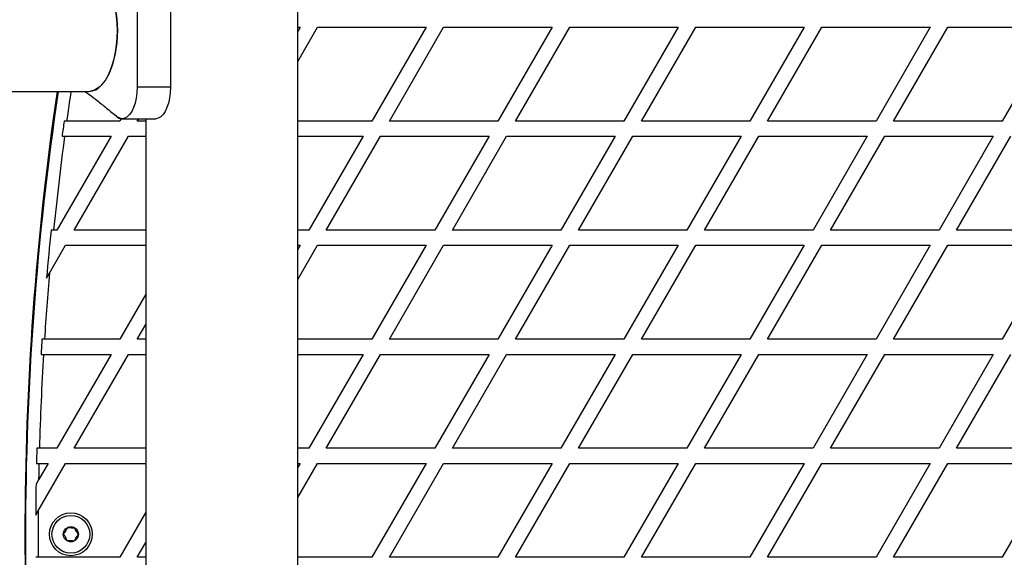
# Model space of a CAD drawing. Units: millimetres. Extents: x 150 to 13595, y 897 to 7117.
# Drawn here: x 11015 to 11406, y 4168 to 4381 of the extents above; entities that cross this region are included whole.
import ezdxf

# ---------------------------------------------------------------- set-up
doc = ezdxf.new("R2010")
doc.units = ezdxf.units.MM

msp = doc.modelspace()

# ---------------------------------------------------------------- linework, layer by layer
at = {"linetype": 'Continuous', "lineweight": 25, "ltscale": 50}
for p, q in [((11125.38, 3806.71), (11125.38, 4546.71)), ((11061.57, 4399.21), (11061.57, 4354.21)), ((11074.82, 4399.21), (11074.82, 4354.21)), ((11126.28, 4378.06), (11125.38, 4376.51)), ((11125.38, 4378.06), (11126.28, 4378.06)), ((11125.38, 4364.51), (11133.21, 4378.06)), ((11133.21, 4378.06), (11176.28, 4378.06)), ((11176.28, 4378.06), (11154.75, 4340.76)), ((11161.67, 4340.76), (11183.21, 4378.06)), ((11183.21, 4378.06), (11226.28, 4378.06)), ((11226.28, 4378.06), (11204.75, 4340.76)), ((11211.67, 4340.76), (11233.21, 4378.06)), ((11233.21, 4378.06), (11276.28, 4378.06)), ((11276.28, 4378.06), (11254.75, 4340.76)), ((11261.67, 4340.76), (11283.21, 4378.06)), ((11283.21, 4378.06), (11326.28, 4378.06)), ((11326.28, 4378.06), (11304.75, 4340.76)), ((11311.67, 4340.76), (11333.21, 4378.06)), ((11333.21, 4378.06), (11376.28, 4378.06)), ((11376.28, 4378.06), (11354.75, 4340.76)), ((11361.67, 4340.76), (11383.21, 4378.06)), ((11383.21, 4378.06), (11426.28, 4378.06)), ((11426.28, 4378.06), (11404.75, 4340.76)), ((8861.7, 4352.56), (11042.46, 4352.56)), ((11074.82, 4354.21), (11061.57, 4354.21)), ((11033.64, 4340.76), (11032.64, 4340.76)), ((11054.75, 4340.76), (11033.64, 4340.76)), ((11055.31, 4341.74), (11054.75, 4340.76)), ((11055.71, 4341.71), (11068.97, 4341.71)), ((11061.67, 4340.76), (11062.22, 4341.71)), ((11065.08, 4340.76), (11061.67, 4340.76)), ((11065.08, 4341.71), (11065.08, 4011.71)), ((11154.75, 4340.76), (11125.38, 4340.76)), ((11204.75, 4340.76), (11161.67, 4340.76)), ((11254.75, 4340.76), (11211.67, 4340.76)), ((11304.75, 4340.76), (11261.67, 4340.76)), ((11354.75, 4340.76), (11311.67, 4340.76)), ((11404.75, 4340.76), (11361.67, 4340.76)), ((11051.28, 4334.76), (11029.75, 4297.46)), ((11031.82, 4334.76), (11032.83, 4334.76)), ((11032.83, 4334.76), (11051.28, 4334.76)), ((11036.67, 4297.46), (11058.21, 4334.76)), ((11058.21, 4334.76), (11065.08, 4334.76)), ((11125.38, 4334.76), (11151.28, 4334.76)), ((11151.28, 4334.76), (11129.75, 4297.46)), ((11136.67, 4297.46), (11158.21, 4334.76)), ((11158.21, 4334.76), (11201.28, 4334.76)), ((11201.28, 4334.76), (11179.75, 4297.46)), ((11186.67, 4297.46), (11208.21, 4334.76)), ((11208.21, 4334.76), (11251.28, 4334.76)), ((11251.28, 4334.76), (11229.75, 4297.46)), ((11236.67, 4297.46), (11258.21, 4334.76)), ((11258.21, 4334.76), (11301.28, 4334.76)), ((11301.28, 4334.76), (11279.75, 4297.46)), ((11286.67, 4297.46), (11308.21, 4334.76)), ((11308.21, 4334.76), (11351.28, 4334.76)), ((11351.28, 4334.76), (11329.75, 4297.46)), ((11336.67, 4297.46), (11358.21, 4334.76)), ((11358.21, 4334.76), (11401.28, 4334.76)), ((11401.28, 4334.76), (11379.75, 4297.46)), ((11386.67, 4297.46), (11408.21, 4334.76)), ((11028.44, 4297.46), (11027.44, 4297.46)), ((11029.75, 4297.46), (11028.44, 4297.46)), ((11065.08, 4297.46), (11036.67, 4297.46)), ((11129.75, 4297.46), (11125.38, 4297.46)), ((11179.75, 4297.46), (11136.67, 4297.46)), ((11229.75, 4297.46), (11186.67, 4297.46)), ((11279.75, 4297.46), (11236.67, 4297.46)), ((11329.75, 4297.46), (11286.67, 4297.46)), ((11379.75, 4297.46), (11336.67, 4297.46)), ((11429.75, 4297.46), (11386.67, 4297.46)), ((11026.84, 4280.42), (11033.21, 4291.46)), ((11033.21, 4291.46), (11065.08, 4291.46)), ((11126.28, 4291.46), (11125.38, 4289.91)), ((11125.38, 4291.46), (11126.28, 4291.46)), ((11125.38, 4277.91), (11133.21, 4291.46)), ((11133.21, 4291.46), (11176.28, 4291.46)), ((11176.28, 4291.46), (11154.75, 4254.16)), ((11161.67, 4254.16), (11183.21, 4291.46)), ((11183.21, 4291.46), (11226.28, 4291.46)), ((11226.28, 4291.46), (11204.75, 4254.16)), ((11211.67, 4254.16), (11233.21, 4291.46)), ((11233.21, 4291.46), (11276.28, 4291.46)), ((11276.28, 4291.46), (11254.75, 4254.16)), ((11261.67, 4254.16), (11283.21, 4291.46)), ((11283.21, 4291.46), (11326.28, 4291.46)), ((11326.28, 4291.46), (11304.75, 4254.16)), ((11311.67, 4254.16), (11333.21, 4291.46)), ((11333.21, 4291.46), (11376.28, 4291.46)), ((11376.28, 4291.46), (11354.75, 4254.16)), ((11361.67, 4254.16), (11383.21, 4291.46)), ((11383.21, 4291.46), (11426.28, 4291.46)), ((11426.28, 4291.46), (11404.75, 4254.16)), ((11025.66, 4278.39), (11026.84, 4280.42)), ((11065.08, 4272.07), (11054.75, 4254.16)), ((11061.67, 4254.16), (11065.08, 4260.07)), ((11054.75, 4254.16), (11024.84, 4254.16)), ((11065.08, 4254.16), (11061.67, 4254.16)), ((11154.75, 4254.16), (11125.38, 4254.16)), ((11204.75, 4254.16), (11161.67, 4254.16)), ((11254.75, 4254.16), (11211.67, 4254.16)), ((11304.75, 4254.16), (11261.67, 4254.16)), ((11354.75, 4254.16), (11311.67, 4254.16)), ((11404.75, 4254.16), (11361.67, 4254.16)), ((11023.47, 4248.16), (11024.47, 4248.16)), ((11024.47, 4248.16), (11051.28, 4248.16)), ((11051.28, 4248.16), (11029.75, 4210.86)), ((11036.67, 4210.86), (11058.21, 4248.16)), ((11058.21, 4248.16), (11065.08, 4248.16)), ((11125.38, 4248.16), (11151.28, 4248.16)), ((11151.28, 4248.16), (11129.75, 4210.86)), ((11136.67, 4210.86), (11158.21, 4248.16)), ((11158.21, 4248.16), (11201.28, 4248.16)), ((11201.28, 4248.16), (11179.75, 4210.86)), ((11186.67, 4210.86), (11208.21, 4248.16)), ((11208.21, 4248.16), (11251.28, 4248.16)), ((11251.28, 4248.16), (11229.75, 4210.86)), ((11236.67, 4210.86), (11258.21, 4248.16)), ((11258.21, 4248.16), (11301.28, 4248.16)), ((11301.28, 4248.16), (11279.75, 4210.86)), ((11286.67, 4210.86), (11308.21, 4248.16)), ((11308.21, 4248.16), (11351.28, 4248.16)), ((11351.28, 4248.16), (11329.75, 4210.86)), ((11336.67, 4210.86), (11358.21, 4248.16)), ((11358.21, 4248.16), (11401.28, 4248.16)), ((11401.28, 4248.16), (11379.75, 4210.86)), ((11386.67, 4210.86), (11408.21, 4248.16)), ((11029.75, 4210.86), (11022.82, 4210.86)), ((11065.08, 4210.86), (11036.67, 4210.86)), ((11129.75, 4210.86), (11125.38, 4210.86)), ((11179.75, 4210.86), (11136.67, 4210.86)), ((11229.75, 4210.86), (11186.67, 4210.86)), ((11279.75, 4210.86), (11236.67, 4210.86)), ((11329.75, 4210.86), (11286.67, 4210.86)), ((11379.75, 4210.86), (11336.67, 4210.86)), ((11429.75, 4210.86), (11386.67, 4210.86)), ((11021.66, 4204.86), (11022.66, 4204.86)), ((11022.37, 4186.07), (11033.21, 4204.86)), ((11026.28, 4204.86), (11022.52, 4198.35)), ((11022.66, 4204.86), (11026.28, 4204.86)), ((11033.21, 4204.86), (11065.08, 4204.86)), ((11126.28, 4204.86), (11125.38, 4203.3)), ((11125.38, 4204.86), (11126.28, 4204.86)), ((11125.38, 4191.3), (11133.21, 4204.86)), ((11133.21, 4204.86), (11176.28, 4204.86)), ((11176.28, 4204.86), (11154.75, 4167.56)), ((11161.67, 4167.56), (11183.21, 4204.86)), ((11183.21, 4204.86), (11226.28, 4204.86)), ((11226.28, 4204.86), (11204.75, 4167.56)), ((11211.67, 4167.56), (11233.21, 4204.86)), ((11233.21, 4204.86), (11276.28, 4204.86)), ((11276.28, 4204.86), (11254.75, 4167.56)), ((11261.67, 4167.56), (11283.21, 4204.86)), ((11283.21, 4204.86), (11326.28, 4204.86)), ((11326.28, 4204.86), (11304.75, 4167.56)), ((11311.67, 4167.56), (11333.21, 4204.86)), ((11333.21, 4204.86), (11376.28, 4204.86)), ((11376.28, 4204.86), (11354.75, 4167.56)), ((11361.67, 4167.56), (11383.21, 4204.86)), ((11383.21, 4204.86), (11426.28, 4204.86)), ((11426.28, 4204.86), (11404.75, 4167.56)), ((11022.52, 4198.35), (11021.5, 4196.57)), ((11021.36, 4184.33), (11022.37, 4186.07)), ((11065.08, 4185.46), (11054.75, 4167.56)), ((11061.67, 4167.56), (11065.08, 4173.46)), ((11054.75, 4167.56), (11022.36, 4167.56)), ((11065.08, 4167.56), (11061.67, 4167.56)), ((11154.75, 4167.56), (11125.38, 4167.56)), ((11204.75, 4167.56), (11161.67, 4167.56)), ((11254.75, 4167.56), (11211.67, 4167.56)), ((11304.75, 4167.56), (11261.67, 4167.56)), ((11354.75, 4167.56), (11311.67, 4167.56)), ((11404.75, 4167.56), (11361.67, 4167.56))]:
    msp.add_line(p, q, dxfattribs=at)
at = {"linetype": 'Continuous', "lineweight": 25, "ltscale": 50, "flags": 128}
for points in [[(11053.77, 4376.71), (11053.69, 4379.62), (11053.44, 4382.49), (11053.04, 4385.28), (11052.47, 4387.93), (11051.77, 4390.43), (11050.93, 4392.73), (11049.96, 4394.79), (11048.88, 4396.59), (11047.72, 4398.1), (11046.47, 4399.29), (11045.17, 4400.16), (11043.82, 4400.69), (11042.46, 4400.86)], [(11044.61, 4400.41), (11044.67, 4400.4), (11046.79, 4399.02), (11048.74, 4396.79), (11050.46, 4393.79), (11051.86, 4390.13), (11052.91, 4385.95), (11053.55, 4381.42), (11053.77, 4376.71)], [(11042.46, 4352.56), (11043.82, 4352.74), (11045.17, 4353.26), (11046.47, 4354.13), (11047.72, 4355.33), (11048.88, 4356.84), (11049.96, 4358.64), (11050.93, 4360.7), (11051.77, 4362.99), (11052.47, 4365.49), (11053.04, 4368.15), (11053.44, 4370.93), (11053.69, 4373.8), (11053.77, 4376.71)], [(11053.77, 4376.71), (11053.55, 4372), (11052.91, 4367.47), (11051.86, 4363.29), (11050.46, 4359.63), (11048.74, 4356.63), (11046.79, 4354.4), (11044.67, 4353.03), (11043.17, 4352.71)], [(11061.57, 4354.21), (11061.48, 4352.04), (11061.21, 4349.94), (11060.78, 4347.96), (11060.2, 4346.18), (11059.48, 4344.64), (11058.64, 4343.39), (11057.71, 4342.47), (11056.73, 4341.9), (11055.71, 4341.71), (11054.7, 4341.9), (11053.71, 4342.47), (11053.44, 4342.69)], [(11074.82, 4354.21), (11074.73, 4352.04), (11074.47, 4349.94), (11074.04, 4347.96), (11073.45, 4346.18), (11072.73, 4344.64), (11071.89, 4343.39), (11070.97, 4342.47), (11069.98, 4341.9), (11068.97, 4341.71)]]:
    msp.add_lwpolyline(points, dxfattribs=at)
at = {"linetype": 'Continuous', "lineweight": 25, "ltscale": 2500}
for radius in [8.5, 7.5, 3]:
    msp.add_circle((11035.33, 4176.71), radius, dxfattribs=at)
for centre, radius, start, end in [((10906.53, 3409.53), 1218.04, 42.0688, 77.93121), ((10906.53, 3409.53), 1218.03, 42.06879, 77.93121), ((10906.53, 3409.53), 1218.25, 42.07225, 77.92775), ((10915.53, 3425.12), 1200, 41.96346, 78.03654), ((12235.33, 4176.71), 1218.25, 171.7006, 188.2994), ((12235.33, 4176.71), 1218.04, 171.69916, 188.30084), ((12235.33, 4176.71), 1218.03, 171.69904, 188.30096), ((12217.33, 4176.71), 1200, 171.57344, 188.42656), ((12217.33, 4176.71), 1195, 171.53792, 172.10944), ((12217.33, 4176.71), 1195.99, 172.11605, 172.40613), ((11055.64, 4344.45), 2.76, 222.9134, 298.9911), ((12217.33, 4176.71), 1195, 172.39977, 174.2006), ((12217.33, 4176.71), 1195.99, 174.20544, 175.12308), ((12217.33, 4176.71), 1195, 175.02115, 176.28402), ((12217.33, 4176.71), 1195.99, 176.28712, 176.57512), ((12217.33, 4176.71), 1195, 176.57226, 178.36254), ((12217.33, 4176.71), 1195.99, 178.3639, 178.65144), ((12217.33, 4176.71), 1195, 178.65031, 178.96245), ((12217.33, 4176.71), 1195.99, 179.04846, 179.63505), ((12217.33, 4176.71), 1195, 179.55108, 180.4389)]:
    msp.add_arc(centre, radius, start, end, dxfattribs=at)
at = {"linetype": 'Continuous', "lineweight": 25, "ltscale": 50}
for points, knots in [([(11040.79, 4352.56), (11041.36, 4352.19), (11043.11, 4351.07), (11045.95, 4348.81), (11049.65, 4345.82), (11052.24, 4343.67), (11053.62, 4342.54)], [0, 0, 0, 0, 0.124108, 0.378056, 0.671027, 1, 1, 1, 1]), ([(11024.84, 4254.16), (11024.61, 4254.16), (11024.28, 4254.16), (11023.95, 4254.16), (11023.84, 4254.16)], [0, 0, 0, 0, 0.686343, 1, 1, 1, 1]), ([(11022.82, 4210.86), (11022.59, 4210.86), (11022.25, 4210.86), (11021.92, 4210.86), (11021.82, 4210.86)], [0, 0, 0, 0, 0.68356, 1, 1, 1, 1]), ([(11034.03, 4179.29), (11033.8, 4178.94), (11033.42, 4178.35), (11032.85, 4177.49), (11032.57, 4177.07), (11032.45, 4176.88)], [0, 0, 0, 0, 0.4391256, 0.7513742, 1, 1, 1, 1]), ([(11032.45, 4176.88), (11032.63, 4176.51), (11032.95, 4175.88), (11033.41, 4174.96), (11033.64, 4174.5), (11033.74, 4174.3)], [0, 0, 0, 0, 0.439126, 0.751374, 1, 1, 1, 1]), ([(11036.91, 4179.12), (11036.8, 4179.13), (11036.36, 4179.16), (11035.55, 4179.2), (11034.67, 4179.25), (11034.2, 4179.28), (11034.03, 4179.29)], [0, 0, 0, 0, 0.128556, 0.480154, 0.815069, 1, 1, 1, 1]), ([(11036.63, 4174.13), (11036.85, 4174.48), (11037.24, 4175.07), (11037.81, 4175.93), (11038.09, 4176.36), (11038.21, 4176.55)], [0, 0, 0, 0, 0.439126, 0.751374, 1, 1, 1, 1]), ([(11038.21, 4176.55), (11038.02, 4176.92), (11037.71, 4177.55), (11037.24, 4178.47), (11037.01, 4178.92), (11036.91, 4179.12)], [0, 0, 0, 0, 0.439126, 0.751374, 1, 1, 1, 1]), ([(11033.74, 4174.3), (11033.91, 4174.29), (11034.38, 4174.26), (11035.26, 4174.21), (11036.08, 4174.16), (11036.51, 4174.14), (11036.63, 4174.13)], [0, 0, 0, 0, 0.184931, 0.519846, 0.871444, 1, 1, 1, 1]), ([(11022.36, 4167.56), (11022.14, 4167.56), (11021.8, 4167.56), (11021.47, 4167.56), (11021.37, 4167.56)], [0, 0, 0, 0, 0.682938, 1, 1, 1, 1])]:
    msp.add_open_spline(points, degree=3, knots=knots, dxfattribs=at)

doc.saveas('drawing.dxf')
